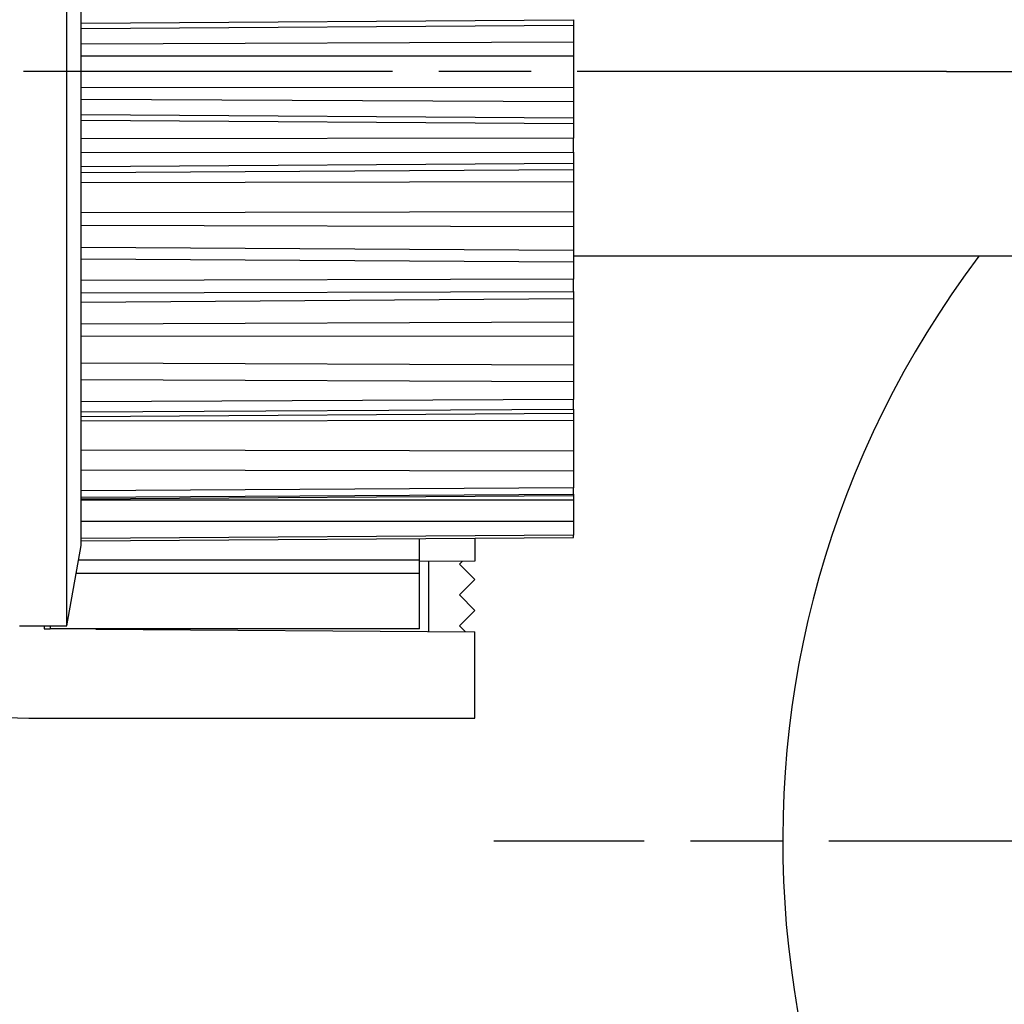
# Model space of a CAD drawing. Units: millimetres. Extents: x -329 to 7977, y -297 to 5248.
# Drawn here: x 4692 to 4724, y 3195 to 3227 of the extents above; entities that cross this region are included whole.
import ezdxf

# ---------------------------------------------------------------- set-up
doc = ezdxf.new("R2010")
doc.units = ezdxf.units.MM
for name, pattern in [('ACAD_ISO10W100', [18, 12, -3, 0, -3]), ('CENTERLINE', [30, 12, -1.5, 3, -1.5, 12]), ('GEN3', [6.25, 5, -1.25])]:
    doc.linetypes.add(name, pattern=pattern)
for name, color, linetype in [('centerline-Mittellinie', 92, 'CENTERLINE'), ('fiktive', 1, 'Continuous'), ('fiktive line', 1, 'Continuous'), ('hatching-Schraffur', 5, 'Continuous'), ('helpline-Hilfslinie', 2, 'Continuous'), ('helpline-Hilslinie', 1, 'Continuous'), ('hiddenline-hinterliegendelinie', 6, 'GEN3'), ('Mittellinien', 30, 'ACAD_ISO10W100'), ('outline-Körperkante', 7, 'Continuous')]:
    doc.layers.add(name, color=color, linetype=linetype)
doc.layers.get('helpline-Hilfslinie').off()

# ---------------------------------------------------------------- blocks, each defined once
blk = doc.blocks.new('Fluegelaufhaengung_kpl_M8_ohne_ref')
at = {"layer": 'hiddenline-hinterliegendelinie'}
for p, q in [((-7.212, 5.4), (-6.022, 6.2)), ((-6.022, 6.2), (5.978, 6.2)), ((7.168, 5.4), (5.978, 6.2)), ((-7.19, 1.7), (-7.212, 5.4)), ((7.19, 1.7), (7.177, 5.4)), ((-3.683, 2.02), (-3.683, 5.065)), ((3.683, 2.02), (3.661, 5.08)), ((0, -4.212), (0, 2.413)), ((0, 2.163), (0, -1.352)), ((-7.19, 1.704), (-7.19, 0.9)), ((7.19, 1.7), (7.19, 0.9)), ((-7.19, 0.9), (-6, 0.9)), ((-6, 0.9), (6, 0.9)), ((-5.5, 0.9), (5.5, 0.9)), ((5.5, 0.9), (-5.5, 0.9)), ((-5.5, 0), (-5.5, 0.9)), ((-4, 0.9), (-4, -23.1)), ((-3.789, 0), (-3.789, 0.9)), ((-3.264, -24.1), (-3.264, 0.9)), ((-3.069, 0), (-3.069, 0.9)), ((-0.405, 0), (-0.405, 0.9)), ((-0.405, 0), (-0.405, 0.9)), ((0.387, 0), (0.387, 0.9)), ((3.051, 0), (3.051, 0.9)), ((3.264, -24.1), (3.264, 0.9)), ((3.771, 0), (3.771, 0.9)), ((4, 0.9), (4, -23.1)), ((5.5, 0), (5.5, 0.9)), ((7.19, 0.9), (6, 0.9)), ((-5.5, 0), (5.5, 0)), ((-9.5, -16), (9.5, -16)), ((-9.5, -23), (-9.5, -16)), ((9.5, -16), (9.5, -23)), ((9.5, -23), (-9.5, -23)), ((4, -23.1), (-4, -23.1)), ((-3.264, -24.1), (-4, -23.1)), ((3.264, -24.1), (4, -23.1)), ((3.264, -24.1), (-3.264, -24.1))]:
    blk.add_line(p, q, dxfattribs=at)
for centre, radius, start, end in [((-0.022, -7.473), 13.389, 74.0336, 105.9664), ((-5.459, 1.001), 4.735, 68.2656, 111.7344), ((5.414, 1.001), 4.735, 68.2656, 111.7344)]:
    blk.add_arc(centre, radius, start, end, dxfattribs=at)
at = {"layer": 'Mittellinien'}
blk.add_line((0, -15.099), (0, -29.5), dxfattribs=at)
blk = doc.blocks.new('Verschalung WinDrive2201')
at = {"layer": 'hatching-Schraffur'}
h = blk.add_hatch(dxfattribs=at)
h.set_pattern_fill('ANSI31', color=256, scale=0.5, style=0)
h.set_pattern_definition([(45, (-116.6368, -261.4505), (-1.122532, 1.122532), [])])
h.paths.add_polyline_path([(-2, -98), (-9.791, -98), (-18.452, -93), (-23, -93), (-23, -95.5), (-22.202, -95.5), (-21.509, -94.3), (-20.643, -94.8), (-20.355, -94.3), (-19.489, -94.8), (-19.2, -94.3), (-12.791, -98), (-44.25, -98, -1), (-45.75, -98), (-48.25, -98, -1), (-49.75, -98), (-52.25, -98, -1), (-53.75, -98), (-56.25, -98, -1), (-57.75, -98), (-60.25, -98, -1), (-61.75, -98), (-65, -98), (-65, -100), (0, -100), (0, -74.1), (-4, -73.25), (-4, -70.75), (0, -69.9), (0, -8.25), (-2, -8.25), (-2, -14.25), (-4.5, -14.25), (-4.5, -11.75), (-6, -11.75), (-6, -15.75), (-2, -15.75), (-2, -20.48), (-1.7, -21), (-2, -21.52), (-2, -68.28), (-6, -69.13), (-6, -74.87), (-2, -75.72)])
h.paths.add_polyline_path([(-2, -2.25), (-2, -8.25), (0, -8.25), (0, 0), (-82, 0), (-82, -1), (-69, -1), (-68, -2), (-63.75, -2, 1), (-62.25, -2), (-19.75, -2, 1), (-18.25, -2), (-6, -2), (-6, -4.75), (-4.5, -4.75), (-4.5, -2.25)])
blk = doc.blocks.new('407044_WD2201_Kämpferprofil')
at = {"layer": 'hatching-Schraffur'}
h = blk.add_hatch(dxfattribs=at)
h.set_pattern_fill('ANSI31', color=256, style=0)
h.paths.add_polyline_path([(9.506, 79.134), (9.006, 80), (9.506, 80.866), (9.506, 95.5), (39.052, 95.5, -0.332369), (41.929, 93.35), (43.85, 93.35, -0.414214), (46, 95.5), (56.463, 95.5, -0.382162), (59.445, 92.831), (59.562, 91.779, 0.382162), (61.549, 90), (67, 90), (67, 97), (64.7, 97), (64.7, 92.5), (62.5, 92.5), (62, 97), (62, 99), (60, 99), (60, 100), (0, 100), (0, 97), (0.5, 93), (2.3, 93), (2.306, 97), (5.006, 97), (5.006, 64.326), (5.006, 49.32, 0.176327), (6.176, 46.106), (6.767, 45.401, -0.339454), (6.82, 44.185), (5.736, 42.636, 0.459471), (5.856, 42.197), (11.389, 39.616, 0.111895), (13.006, 39.25), (13.006, 40.85, -1.208029), (13.795, 45), (18.467, 45, 0.57735), (19.506, 45), (23.506, 45, 0.411525), (24.321, 44.778), (29.506, 47.771), (29.506, 50), (23.955, 50, 0.816497), (19.056, 50), (12.506, 50), (12.506, 51), (9.506, 51), (9.506, 64.134), (9.006, 65), (9.506, 65.866)])
h.paths.add_polyline_path([(43.85, 93.35), (41.929, 93.35, -0.041408), (42.03, 92.864, 0.378993), (46, 89.35), (46, 91.2, -0.414214)], flags=17)
h.paths.add_polyline_path([(48.807, 90.5), (50, 90.5), (50, 92.5), (47.975, 92.5, -0.299597), (46, 91.2), (46, 89.35, 0.196923)], flags=17)
h.paths.add_polyline_path([(13.006, 40.85), (13.006, 39.25, 0.254686), (16.156, 40.966, 1), (14.812, 41.834, -0.254686)])
blk = doc.blocks.new('WinDrive2201_LR12_Drive')
at = {"layer": 'centerline-Mittellinie'}
for p, q in [((55.326, 14.003), (14.019, 14.003)), ((55.326, 14.003), (93.811, 14.003)), ((81.5, -10.997), (40.616, -10.997))]:
    blk.add_line(p, q, dxfattribs=at)
at = {"layer": 'fiktive line', "linetype": 'Continuous'}
for p, q in [((27.2, 15.577), (43.2, 15.685)), ((27.2, 15.399), (43.2, 15.506)), ((27.2, 14.899), (43.2, 14.972)), ((27.2, 14.518), (43.2, 14.514)), ((27.2, 13.488), (43.2, 13.492)), ((27.2, 13.107), (43.2, 13.034)), ((27.2, 12.608), (43.2, 12.5)), ((27.2, 12.427), (43.2, 12.32)), ((43.2, 11.834), (27.2, 11.818)), ((27.2, 11.37), (43.2, 11.389)), ((27.2, 10.914), (43.2, 11.026)), ((27.2, 10.722), (43.2, 10.818)), ((27.2, 10.401), (43.2, 10.432)), ((27.2, 9.422), (43.2, 9.461)), ((27.2, 9.018), (43.2, 8.975)), ((27.2, 8.297), (43.2, 8.203)), ((27.2, 7.918), (43.2, 7.824)), ((43.2, 7.264), (27.2, 7.214)), ((27.2, 6.81), (43.2, 6.862)), ((27.2, 6.517), (43.2, 6.629)), ((27.2, 5.804), (43.2, 5.873)), ((27.2, 5.418), (43.2, 5.408)), ((27.2, 4.545), (43.2, 4.475)), ((27.2, 4.004), (43.2, 3.934)), ((43.2, 3.353), (27.2, 3.275)), ((27.2, 2.954), (43.2, 3.035)), ((27.2, 2.799), (43.2, 2.911)), ((27.2, 2.657), (43.2, 2.683)), ((27.2, 1.719), (43.2, 1.679)), ((27.2, 1.069), (43.2, 1.029)), ((43.2, 0.485), (27.2, 0.386)), ((27.2, 0.18), (43.2, 0.28)), ((27.2, 0.124), (43.2, 0.235)), ((27.2, 0.095), (43.2, 0.089)), ((27.2, -0.6), (43.2, -0.605)), ((43.2, -1.06), (27.2, -1.17))]:
    blk.add_line(p, q, dxfattribs=at)
at = {"layer": 'outline-Körperkante'}
for p, q in [((26.74, -3.997), (26.74, 32.003)), ((27.2, 11.818), (27.2, 16.188)), ((43.2, 15.685), (43.2, 15.506)), ((43.2, 15.506), (43.2, 14.972)), ((43.2, 14.972), (43.2, 14.514)), ((43.2, 14.514), (43.2, 13.492)), ((43.2, 13.492), (43.2, 13.034)), ((43.2, 13.034), (43.2, 12.5)), ((43.2, 12.5), (43.2, 12.32)), ((43.2, 12.32), (43.2, 11.834)), ((27.2, 11.37), (27.2, 11.818)), ((43.2, 11.389), (43.2, 11.834)), ((27.2, 7.214), (27.2, 11.37)), ((43.2, 11.389), (43.2, 11.031)), ((43.2, 11.026), (43.2, 10.818)), ((43.2, 10.818), (43.2, 10.432)), ((43.2, 10.432), (43.2, 9.461)), ((43.2, 9.461), (43.2, 8.975)), ((43.2, 8.975), (43.2, 8.203)), ((43.2, 8.203), (43.2, 7.824)), ((60, 8.003), (43.2, 8.003)), ((43.2, 7.824), (43.2, 7.264)), ((27.2, 6.81), (27.2, 7.214)), ((43.2, 6.862), (43.2, 7.264)), ((27.2, 3.275), (27.2, 6.81)), ((43.2, 6.862), (43.2, 6.632)), ((43.2, 6.629), (43.2, 5.873)), ((43.2, 5.873), (43.2, 5.408)), ((43.2, 5.408), (43.2, 4.475)), ((43.2, 4.475), (43.2, 3.934)), ((43.2, 3.934), (43.2, 3.353)), ((27.2, 2.954), (27.2, 3.275)), ((43.2, 3.035), (43.2, 3.353)), ((27.2, 0.386), (27.2, 2.954)), ((43.2, 3.035), (43.2, 2.912)), ((43.2, 2.911), (43.2, 2.683)), ((43.2, 2.683), (43.2, 1.679)), ((43.2, 1.679), (43.2, 1.029)), ((43.2, 1.029), (43.2, 0.485)), ((27.2, 0.386), (27.2, 0.386)), ((27.2, 0.181), (27.2, 0.386)), ((43.2, 0.28), (43.2, 0.485)), ((27.2, -1.171), (27.2, 0.181)), ((43.2, 0.28), (43.2, 0.236)), ((43.2, 0.235), (43.2, 0.089)), ((43.2, 0.089), (43.2, -0.605)), ((43.2, -0.605), (43.2, -1.06)), ((27.2, -1.241), (43.2, -1.131)), ((27.2, -1.241), (27.2, -1.171)), ((27.2, -1.247), (27.2, -1.241)), ((27.2, -1.397), (27.2, -1.241)), ((27.2, -1.247), (27.2, -1.247)), ((38.2, -1.868), (38.2, -1.17)), ((40, -1.157), (40, -1.9)), ((43.2, -1.131), (43.2, -1.06)), ((43.2, -1.131), (43.2, -1.135)), ((26.74, -3.997), (27.2, -1.397)), ((38.2, -1.868), (27.117, -1.868)), ((38.2, -2.303), (38.2, -1.868)), ((40, -1.9), (38.2, -1.913)), ((38.2, -1.913), (38.2, -1.913)), ((38.5, -4.19), (38.5, -1.91)), ((39.597, -1.903), (39.5, -2)), ((39.5, -2), (40, -2.5)), ((38.2, -2.303), (27.04, -2.303)), ((38.2, -4.103), (38.2, -2.303)), ((40, -2.5), (39.5, -3)), ((39.5, -3), (40, -3.5)), ((40, -3.5), (39.5, -4)), ((25.2, -3.997), (26.74, -3.997)), ((26, -3.997), (26, -4.102)), ((26, -4.102), (26.2, -4.104)), ((26.2, -3.997), (26.2, -4.103)), ((38.2, -4.103), (26.2, -4.103)), ((27.686, -4.114), (40, -4.2)), ((39.5, -4), (39.698, -4.198)), ((40, -7), (40, -4.2)), ((25.5, -7), (40, -7))]:
    blk.add_line(p, q, dxfattribs=at)
for centre, radius, start, end in [((81.5, -10.997), 31.5, 142.9024, 226.9576), ((25.5, 0), 7, 180, 270)]:
    blk.add_arc(centre, radius, start, end, dxfattribs=at)
blk = doc.blocks.new('WD2201_TEL_Seitenriss_Antrieb_H100')
at = {"layer": 'fiktive', "color": 1, "linetype": 'Continuous'}
blk.add_blockref('Verschalung WinDrive2201', (203.894, 100), dxfattribs=at)
at = {"layer": 'helpline-Hilfslinie'}
for name, p in [('407044_WD2201_Kämpferprofil', (61.894, 0)), ('WinDrive2201_LR12_Drive', (83.4, 49.5))]:
    blk.add_blockref(name, p, dxfattribs=at)

msp = doc.modelspace()

# ---------------------------------------------------------------- block references
at = {"layer": 'helpline-Hilslinie'}
msp.add_blockref('Fluegelaufhaengung_kpl_M8_ohne_ref', (4684.3882, 3189.1018), dxfattribs=at)
at = {"layer": 'outline-Körperkante'}
msp.add_blockref('WD2201_TEL_Seitenriss_Antrieb_H100', (4583.3888, 3161.6008), dxfattribs=at)

doc.saveas('drawing.dxf')
